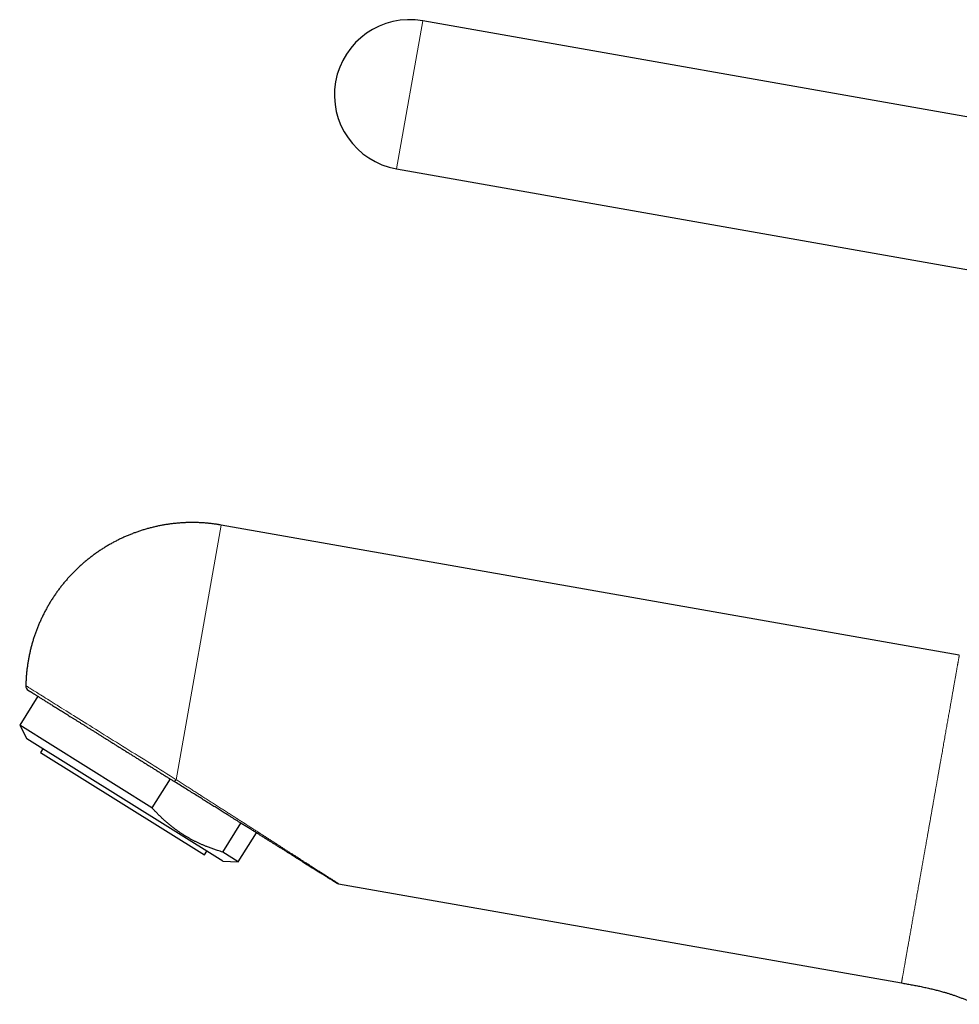
# Model space of a CAD drawing. Units: millimetres. Extents: x 8 to 617, y 12 to 419.
# Drawn here: x 33 to 120, y 327 to 419 of the extents above; entities that cross this region are included whole.
import ezdxf

# ---------------------------------------------------------------- set-up
doc = ezdxf.new("R2010")
doc.units = ezdxf.units.MM

msp = doc.modelspace()

# ---------------------------------------------------------------- linework, layer by layer
at = {"color": 252, "linetype": 'Continuous', "lineweight": 0}
for p, q in [((70.113, 418.675), (67.682, 404.888)), ((51.347, 371.709), (47.165, 347.993))]:
    msp.add_line(p, q, dxfattribs=at)
at = {"color": 7, "linetype": 'Continuous', "lineweight": 30}
for p, q in [((124.7, 409.05), (70.113, 418.675)), ((67.682, 404.888), (124.7, 394.834)), ((120.087, 359.588), (51.347, 371.709)), ((34.271, 355.764), (32.587, 353.069)), ((32.587, 353.069), (33.264, 351.794)), ((44.905, 345.371), (32.587, 353.069)), ((51.497, 340.401), (33.264, 351.794)), ((34.748, 350.867), (34.536, 350.528)), ((34.536, 350.528), (49.801, 340.989)), ((46.589, 348.067), (44.905, 345.371)), ((51.51, 341.244), (53.194, 343.939)), ((52.94, 340.351), (54.624, 343.046)), ((49.801, 340.989), (50.013, 341.328)), ((52.94, 340.351), (51.51, 341.244)), ((51.497, 340.401), (52.94, 340.351)), ((62.284, 338.302), (114.704, 329.059)), ((62.284, 338.302), (62.284, 338.302))]:
    msp.add_line(p, q, dxfattribs=at)
at = {"color": 252, "linetype": 'Continuous', "lineweight": 0, "flags": 128}
msp.add_lwpolyline([(33.158, 356.746), (33.162, 356.744), (33.174, 356.736), (33.194, 356.724), (33.221, 356.707), (33.256, 356.685), (33.299, 356.658), (33.349, 356.627), (33.407, 356.59), (33.473, 356.549), (33.546, 356.504), (33.627, 356.453), (33.716, 356.398), (33.812, 356.338), (33.915, 356.273), (34.025, 356.204), (34.143, 356.131), (34.268, 356.053), (34.399, 355.971), (34.538, 355.884), (34.684, 355.793), (34.836, 355.698), (34.995, 355.598), (35.161, 355.495), (35.332, 355.388), (35.511, 355.276), (35.695, 355.161), (35.886, 355.042), (36.082, 354.919), (36.284, 354.793), (36.492, 354.663), (36.705, 354.53), (36.924, 354.393), (37.148, 354.253), (37.377, 354.11), (37.61, 353.964), (37.849, 353.815), (38.092, 353.663), (38.339, 353.509), (38.591, 353.351), (38.847, 353.191), (39.106, 353.029), (39.37, 352.865), (39.637, 352.698), (39.907, 352.529), (40.18, 352.359), (40.456, 352.186), (40.735, 352.012), (41.017, 351.836), (41.3, 351.658), (41.586, 351.48), (41.874, 351.3), (42.164, 351.119), (42.456, 350.936), (42.748, 350.754), (43.042, 350.57), (43.337, 350.386), (43.633, 350.201), (43.929, 350.016), (44.226, 349.83), (44.522, 349.645), (44.819, 349.46), (45.115, 349.275), (45.411, 349.09), (45.706, 348.905), (46.001, 348.721), (46.294, 348.538), (46.586, 348.355), (46.877, 348.174), (47.165, 347.993)], dxfattribs=at)
at = {"color": 7, "linetype": 'Continuous', "lineweight": 30}
for centre, radius, start, end in [((68.898, 411.781), 7, 80, 260), ((33.658, 356.736), 0.5, 178.88478, 238)]:
    msp.add_arc(centre, radius, start, end, dxfattribs=at)
for points, knots in [([(51.347, 371.709), (51.288, 371.719), (51.205, 371.733), (51.082, 371.753), (50.976, 371.77), (50.849, 371.789), (50.715, 371.807), (50.573, 371.825), (50.427, 371.843), (50.277, 371.859), (50.124, 371.875), (49.968, 371.889), (49.81, 371.902), (49.649, 371.913), (49.488, 371.922), (49.325, 371.93), (49.16, 371.936), (48.995, 371.941), (48.829, 371.944), (48.662, 371.945), (48.494, 371.944), (48.326, 371.941), (48.157, 371.937), (47.988, 371.93), (47.818, 371.922), (47.648, 371.912), (47.477, 371.9), (47.307, 371.886), (47.136, 371.87), (46.965, 371.852), (46.794, 371.832), (46.623, 371.811), (46.452, 371.787), (46.281, 371.762), (46.11, 371.734), (45.939, 371.705), (45.769, 371.673), (45.598, 371.64), (45.428, 371.605), (45.258, 371.568), (45.088, 371.529), (44.919, 371.487), (44.75, 371.444), (44.581, 371.399), (44.412, 371.353), (44.245, 371.304), (44.077, 371.253), (43.91, 371.2), (43.744, 371.146), (43.578, 371.089), (43.412, 371.031), (43.248, 370.971), (43.083, 370.908), (42.92, 370.844), (42.757, 370.778), (42.595, 370.711), (42.433, 370.641), (42.273, 370.569), (42.113, 370.496), (41.954, 370.421), (41.795, 370.344), (41.638, 370.265), (41.481, 370.184), (41.325, 370.102), (41.171, 370.018), (41.017, 369.932), (40.864, 369.844), (40.712, 369.754), (40.561, 369.663), (40.411, 369.57), (40.262, 369.475), (40.114, 369.379), (39.967, 369.281), (39.822, 369.181), (39.677, 369.079), (39.534, 368.976), (39.391, 368.872), (39.25, 368.765), (39.11, 368.657), (38.972, 368.547), (38.834, 368.436), (38.698, 368.323), (38.563, 368.209), (38.43, 368.093), (38.298, 367.976), (38.167, 367.857), (38.037, 367.736), (37.909, 367.614), (37.782, 367.491), (37.657, 367.366), (37.533, 367.24), (37.41, 367.112), (37.289, 366.983), (37.17, 366.853), (37.052, 366.721), (36.935, 366.588), (36.82, 366.453), (36.706, 366.317), (36.594, 366.18), (36.484, 366.042), (36.375, 365.902), (36.268, 365.761), (36.162, 365.619), (36.058, 365.476), (35.956, 365.331), (35.855, 365.185), (35.756, 365.039), (35.659, 364.891), (35.563, 364.742), (35.469, 364.591), (35.377, 364.44), (35.286, 364.288), (35.197, 364.134), (35.11, 363.98), (35.025, 363.825), (34.942, 363.668), (34.86, 363.511), (34.78, 363.353), (34.702, 363.194), (34.626, 363.034), (34.551, 362.873), (34.479, 362.711), (34.408, 362.549), (34.339, 362.385), (34.272, 362.221), (34.207, 362.056), (34.144, 361.891), (34.082, 361.725), (34.023, 361.557), (33.965, 361.39), (33.91, 361.221), (33.856, 361.052), (33.804, 360.883), (33.754, 360.713), (33.707, 360.542), (33.661, 360.371), (33.617, 360.199), (33.575, 360.026), (33.535, 359.854), (33.497, 359.68), (33.461, 359.507), (33.427, 359.333), (33.395, 359.158), (33.365, 358.983), (33.337, 358.808), (33.31, 358.633), (33.286, 358.457), (33.264, 358.281), (33.244, 358.105), (33.226, 357.928), (33.21, 357.752), (33.196, 357.575), (33.185, 357.398), (33.175, 357.22), (33.167, 357.043), (33.161, 356.885), (33.159, 356.786), (33.159, 356.746)], [0, 0, 0, 0, 0.006689, 0.009439, 0.014003, 0.018752, 0.023854, 0.029188, 0.034702, 0.040358, 0.046127, 0.051988, 0.057927, 0.063929, 0.069987, 0.076093, 0.08224, 0.088423, 0.094639, 0.100884, 0.107155, 0.113449, 0.119764, 0.126099, 0.132452, 0.138821, 0.145205, 0.151603, 0.158013, 0.164436, 0.17087, 0.177314, 0.183768, 0.190231, 0.196702, 0.203182, 0.209669, 0.216162, 0.222663, 0.22917, 0.235682, 0.2422, 0.248723, 0.255252, 0.261784, 0.268322, 0.274863, 0.281408, 0.287958, 0.29451, 0.301066, 0.307625, 0.314187, 0.320753, 0.32732, 0.333891, 0.340464, 0.347039, 0.353616, 0.360196, 0.366777, 0.373361, 0.379946, 0.386533, 0.393122, 0.399713, 0.406305, 0.412898, 0.419493, 0.426089, 0.432687, 0.439285, 0.445885, 0.452486, 0.459088, 0.465691, 0.472295, 0.4789, 0.485506, 0.492113, 0.498721, 0.505329, 0.511938, 0.518548, 0.525159, 0.53177, 0.538382, 0.544995, 0.551608, 0.558222, 0.564837, 0.571452, 0.578067, 0.584684, 0.5913, 0.597917, 0.604535, 0.611153, 0.617771, 0.62439, 0.63101, 0.637629, 0.64425, 0.65087, 0.657491, 0.664112, 0.670734, 0.677356, 0.683978, 0.6906, 0.697223, 0.703847, 0.71047, 0.717094, 0.723718, 0.730342, 0.736967, 0.743592, 0.750217, 0.756842, 0.763468, 0.770094, 0.77672, 0.783346, 0.789973, 0.7966, 0.803227, 0.809854, 0.816482, 0.823109, 0.829737, 0.836365, 0.842994, 0.849622, 0.856251, 0.86288, 0.869509, 0.876139, 0.882768, 0.889398, 0.896028, 0.902658, 0.909289, 0.915919, 0.92255, 0.929181, 0.935812, 0.942444, 0.949075, 0.955707, 0.962339, 0.968971, 0.975604, 0.982236, 0.988869, 0.995502, 1, 1, 1, 1]), ([(33.392, 356.313), (33.392, 356.313), (33.394, 356.312), (33.405, 356.305), (33.422, 356.294), (33.447, 356.279), (33.478, 356.259), (33.516, 356.235), (33.561, 356.208), (33.612, 356.175), (33.671, 356.139), (33.736, 356.098), (33.809, 356.053), (33.888, 356.003), (33.974, 355.949), (34.066, 355.892), (34.165, 355.83), (34.268, 355.765), (34.379, 355.696), (34.496, 355.623), (34.62, 355.546), (34.751, 355.464), (34.889, 355.378), (35.032, 355.289), (35.18, 355.196), (35.333, 355.1), (35.491, 355.002), (35.654, 354.9), (35.824, 354.793), (36.001, 354.683), (36.184, 354.569), (36.372, 354.451), (36.564, 354.331), (36.761, 354.208), (36.961, 354.083), (37.165, 353.956), (37.373, 353.825), (37.588, 353.691), (37.808, 353.554), (38.033, 353.413), (38.261, 353.27), (38.494, 353.125), (38.729, 352.978), (38.966, 352.83), (39.205, 352.681), (39.448, 352.529), (39.695, 352.374), (39.947, 352.217), (40.203, 352.057), (40.461, 351.896), (40.722, 351.733), (40.983, 351.57), (41.244, 351.406), (41.507, 351.242), (41.771, 351.077), (42.039, 350.91), (42.31, 350.74), (42.584, 350.569), (42.858, 350.398), (43.133, 350.226), (43.407, 350.055), (43.68, 349.884), (43.952, 349.714), (44.225, 349.544), (44.5, 349.372), (44.776, 349.199), (45.053, 349.026), (45.33, 348.854), (45.605, 348.681), (45.878, 348.511), (46.149, 348.342), (46.416, 348.175), (46.683, 348.008), (46.86, 347.897), (46.949, 347.842)], [0, 0, 0, 0, 0.014033, 0.028039, 0.042025, 0.055998, 0.069968, 0.083695, 0.097437, 0.111201, 0.124997, 0.139034, 0.153041, 0.167026, 0.181, 0.19497, 0.208697, 0.222438, 0.236202, 0.249998, 0.264034, 0.278041, 0.292026, 0.306, 0.31997, 0.333697, 0.347438, 0.361203, 0.374998, 0.389036, 0.403042, 0.417028, 0.431001, 0.444972, 0.458698, 0.472439, 0.486203, 0.499999, 0.514036, 0.528042, 0.542028, 0.556001, 0.569971, 0.583698, 0.597439, 0.611204, 0.624999, 0.639037, 0.653043, 0.667029, 0.681002, 0.694973, 0.708699, 0.72244, 0.736204, 0.75, 0.764036, 0.778043, 0.792028, 0.806002, 0.819972, 0.833699, 0.84744, 0.861204, 0.875, 0.889039, 0.903048, 0.917034, 0.931008, 0.944979, 0.958705, 0.972444, 0.986207, 1, 1, 1, 1]), ([(57.95, 340.967), (57.873, 341.016), (57.717, 341.113), (57.478, 341.262), (57.234, 341.415), (56.984, 341.571), (56.728, 341.731), (56.467, 341.894), (56.213, 342.053), (55.966, 342.207), (55.789, 342.318), (55.673, 342.39), (55.619, 342.424), (55.564, 342.458), (55.509, 342.493), (55.454, 342.527), (55.4, 342.561), (55.261, 342.648), (55.036, 342.789), (54.729, 342.98), (54.426, 343.169), (54.129, 343.355), (53.826, 343.545), (53.518, 343.737), (53.273, 343.89), (53.091, 344.004), (52.975, 344.077), (52.858, 344.15), (52.741, 344.223), (52.628, 344.293), (52.472, 344.391), (52.27, 344.517), (51.978, 344.699), (51.642, 344.909), (51.261, 345.147), (50.875, 345.389), (50.483, 345.633), (50.087, 345.881), (49.685, 346.132), (49.264, 346.395), (48.824, 346.67), (48.365, 346.957), (47.898, 347.248), (47.426, 347.544), (47.109, 347.742), (46.949, 347.842)], [0, 0, 0, 0, 0.023512, 0.047357, 0.071539, 0.096065, 0.120938, 0.146164, 0.171746, 0.194099, 0.216722, 0.221839, 0.226969, 0.232113, 0.237271, 0.242443, 0.247629, 0.252475, 0.281478, 0.310857, 0.337893, 0.365247, 0.39292, 0.420915, 0.449236, 0.459703, 0.470214, 0.480769, 0.491368, 0.501744, 0.511176, 0.533519, 0.556016, 0.589502, 0.623331, 0.657507, 0.692032, 0.726909, 0.762142, 0.797733, 0.837299, 0.877306, 0.917756, 0.958653, 1, 1, 1, 1]), ([(51.51, 341.244), (51.425, 341.269), (51.254, 341.319), (50.971, 341.408), (50.663, 341.511), (50.329, 341.631), (50.026, 341.748), (49.752, 341.86), (49.509, 341.966), (49.267, 342.076), (49.028, 342.191), (48.791, 342.31), (48.556, 342.435), (48.324, 342.564), (48.094, 342.699), (47.868, 342.838), (47.644, 342.982), (47.423, 343.131), (47.205, 343.285), (46.99, 343.444), (46.764, 343.617), (46.528, 343.807), (46.284, 344.014), (46.043, 344.227), (45.807, 344.445), (45.575, 344.669), (45.347, 344.898), (45.124, 345.132), (44.978, 345.292), (44.905, 345.371)], [0, 0, 0, 0, 0.033529, 0.067058, 0.111825, 0.156595, 0.201361, 0.235025, 0.268692, 0.302359, 0.336022, 0.369794, 0.40357, 0.437347, 0.471118, 0.504998, 0.538883, 0.572768, 0.606648, 0.6406, 0.674553, 0.715179, 0.755812, 0.796446, 0.837073, 0.877802, 0.918536, 0.95927, 1, 1, 1, 1]), ([(62.106, 338.37), (62.107, 338.37), (62.109, 338.369), (62.107, 338.37), (62.1, 338.375), (62.084, 338.384), (62.061, 338.398), (62.035, 338.415), (62.006, 338.433), (61.977, 338.451), (61.946, 338.471), (61.91, 338.493), (61.871, 338.517), (61.829, 338.544), (61.777, 338.576), (61.715, 338.615), (61.64, 338.662), (61.558, 338.713), (61.49, 338.755), (61.44, 338.787), (61.41, 338.806), (61.379, 338.825), (61.347, 338.845), (61.315, 338.865), (61.282, 338.886), (61.248, 338.906), (61.19, 338.943), (61.103, 338.998), (60.989, 339.069), (60.873, 339.141), (60.757, 339.214), (60.636, 339.289), (60.544, 339.347), (60.485, 339.384), (60.46, 339.399), (60.435, 339.415), (60.41, 339.43), (60.385, 339.446), (60.36, 339.462), (60.334, 339.478), (60.263, 339.522), (60.149, 339.594), (59.989, 339.693), (59.836, 339.789), (59.684, 339.884), (59.533, 339.979), (59.377, 340.076), (59.207, 340.182), (59.022, 340.298), (58.82, 340.424), (58.611, 340.554), (58.397, 340.688), (58.176, 340.826), (58.026, 340.92), (57.95, 340.967)], [0, 0, 0, 0, 0.011011, 0.028365, 0.052245, 0.076181, 0.100208, 0.124363, 0.141219, 0.158143, 0.175146, 0.192238, 0.209431, 0.226736, 0.244164, 0.268345, 0.292803, 0.317564, 0.342653, 0.350771, 0.35892, 0.367103, 0.37532, 0.383572, 0.391858, 0.400181, 0.40854, 0.435057, 0.461964, 0.486334, 0.511043, 0.536106, 0.561535, 0.56638, 0.571237, 0.576105, 0.580986, 0.585879, 0.590784, 0.595701, 0.60063, 0.631899, 0.660243, 0.689003, 0.715041, 0.741428, 0.768169, 0.795273, 0.828022, 0.861306, 0.895136, 0.929522, 0.964473, 1, 1, 1, 1]), ([(57.959, 340.963), (58.032, 340.916), (58.18, 340.824), (58.398, 340.688), (58.613, 340.554), (58.825, 340.421), (59.034, 340.291), (59.237, 340.164), (59.437, 340.039), (59.632, 339.917), (59.824, 339.797), (60.011, 339.68), (60.194, 339.566), (60.372, 339.455), (60.532, 339.355), (60.676, 339.265), (60.804, 339.185), (60.928, 339.108), (61.046, 339.034), (61.159, 338.963), (61.266, 338.897), (61.368, 338.833), (61.465, 338.772), (61.556, 338.715), (61.64, 338.663), (61.718, 338.614), (61.788, 338.571), (61.852, 338.531), (61.91, 338.494), (61.961, 338.462), (62.005, 338.435), (62.043, 338.411), (62.074, 338.392), (62.099, 338.376), (62.118, 338.365), (62.13, 338.357), (62.135, 338.354), (62.135, 338.354), (62.134, 338.354)], [0, 0, 0, 0, 0.034773, 0.069542, 0.104306, 0.139066, 0.173822, 0.207952, 0.242078, 0.276198, 0.310312, 0.344418, 0.378516, 0.412606, 0.446691, 0.473475, 0.500263, 0.527056, 0.553852, 0.579688, 0.605521, 0.631349, 0.657168, 0.682975, 0.70877, 0.733078, 0.757373, 0.781655, 0.805927, 0.830191, 0.853162, 0.87613, 0.899098, 0.922069, 0.945043, 0.968024, 0.991012, 1, 1, 1, 1]), ([(62.127, 338.358), (62.136, 338.353), (62.151, 338.345), (62.173, 338.335), (62.195, 338.326), (62.22, 338.317), (62.251, 338.309), (62.273, 338.304), (62.284, 338.302)], [0, 0, 0, 0, 0.215659, 0.3299, 0.449685, 0.61948, 0.80244, 1, 1, 1, 1]), ([(114.704, 329.059), (114.854, 329.032), (115.157, 328.979), (115.611, 328.898), (116.066, 328.813), (116.522, 328.723), (116.978, 328.628), (117.416, 328.53), (117.834, 328.429), (118.233, 328.326), (118.543, 328.24), (118.764, 328.175), (118.898, 328.135), (119.034, 328.094), (119.174, 328.05), (119.316, 328.004), (119.457, 327.958), (119.656, 327.891), (119.91, 327.802), (120.216, 327.688), (120.516, 327.571), (120.809, 327.451), (121.095, 327.327), (121.375, 327.201), (121.558, 327.114), (121.649, 327.071)], [0, 0, 0, 0, 0.0633819, 0.1270309, 0.1909153, 0.2550043, 0.3192686, 0.383682, 0.4404708, 0.497344, 0.5542911, 0.5734825, 0.5926813, 0.6118871, 0.6325097, 0.6531943, 0.6737294, 0.6941167, 0.739911, 0.7849725, 0.8293225, 0.872982, 0.915972, 0.9583134, 1, 1, 1, 1])]:
    msp.add_open_spline(points, degree=3, knots=knots, dxfattribs=at)
at = {"color": 252, "linetype": 'Continuous', "lineweight": 0}
for points, knots in [([(120.087, 359.588), (120.087, 359.588), (120.086, 359.586), (120.085, 359.576), (120.082, 359.56), (120.078, 359.537), (120.072, 359.508), (120.066, 359.472), (120.059, 359.431), (120.051, 359.383), (120.041, 359.329), (120.03, 359.268), (120.018, 359.2), (120.005, 359.125), (119.991, 359.045), (119.975, 358.958), (119.959, 358.864), (119.941, 358.765), (119.923, 358.659), (119.903, 358.547), (119.882, 358.429), (119.861, 358.305), (119.838, 358.176), (119.814, 358.042), (119.79, 357.903), (119.764, 357.759), (119.737, 357.607), (119.71, 357.449), (119.681, 357.285), (119.651, 357.115), (119.62, 356.939), (119.588, 356.758), (119.555, 356.571), (119.521, 356.38), (119.486, 356.183), (119.451, 355.982), (119.414, 355.775), (119.377, 355.563), (119.339, 355.348), (119.301, 355.13), (119.262, 354.908), (119.222, 354.683), (119.181, 354.451), (119.139, 354.213), (119.096, 353.97), (119.052, 353.722), (119.008, 353.47), (118.963, 353.215), (118.917, 352.955), (118.871, 352.692), (118.824, 352.426), (118.776, 352.156), (118.728, 351.883), (118.679, 351.607), (118.63, 351.329), (118.581, 351.05), (118.532, 350.77), (118.482, 350.487), (118.431, 350.2), (118.38, 349.908), (118.328, 349.612), (118.275, 349.314), (118.222, 349.013), (118.169, 348.711), (118.115, 348.407), (118.061, 348.101), (118.007, 347.793), (117.953, 347.485), (117.898, 347.175), (117.843, 346.864), (117.788, 346.553), (117.734, 346.244), (117.679, 345.935), (117.625, 345.626), (117.57, 345.314), (117.514, 345), (117.459, 344.684), (117.403, 344.367), (117.347, 344.05), (117.291, 343.733), (117.235, 343.417), (117.18, 343.101), (117.124, 342.786), (117.069, 342.472), (117.013, 342.158), (116.958, 341.846), (116.904, 341.536), (116.85, 341.23), (116.796, 340.926), (116.743, 340.624), (116.69, 340.322), (116.636, 340.019), (116.583, 339.716), (116.53, 339.415), (116.477, 339.116), (116.425, 338.819), (116.373, 338.525), (116.321, 338.233), (116.27, 337.944), (116.22, 337.659), (116.17, 337.376), (116.121, 337.096), (116.072, 336.82), (116.024, 336.55), (115.978, 336.284), (115.931, 336.022), (115.885, 335.761), (115.84, 335.503), (115.795, 335.246), (115.75, 334.993), (115.706, 334.745), (115.663, 334.5), (115.621, 334.26), (115.579, 334.024), (115.538, 333.792), (115.498, 333.566), (115.459, 333.344), (115.421, 333.127), (115.384, 332.915), (115.347, 332.71), (115.312, 332.511), (115.278, 332.317), (115.244, 332.126), (115.211, 331.94), (115.179, 331.757), (115.148, 331.58), (115.118, 331.408), (115.089, 331.242), (115.06, 331.081), (115.042, 330.979), (115.033, 330.928)], [0, 0, 0, 0, 0.00784, 0.01568, 0.02352, 0.03136, 0.0392, 0.0469, 0.0546, 0.0623, 0.07, 0.077857, 0.085714, 0.093571, 0.101429, 0.109286, 0.117143, 0.125, 0.13284, 0.14068, 0.14852, 0.15636, 0.1642, 0.1719, 0.1796, 0.1873, 0.195, 0.202857, 0.210714, 0.218571, 0.226429, 0.234286, 0.242143, 0.25, 0.25784, 0.26568, 0.27352, 0.28136, 0.2892, 0.2969, 0.3046, 0.3123, 0.32, 0.327857, 0.335714, 0.343571, 0.351429, 0.359286, 0.367143, 0.375, 0.38284, 0.39068, 0.39852, 0.40636, 0.4142, 0.4219, 0.4296, 0.4373, 0.445, 0.452857, 0.460714, 0.468571, 0.476429, 0.484286, 0.492143, 0.5, 0.50784, 0.51568, 0.52352, 0.53136, 0.5392, 0.5469, 0.5546, 0.5623, 0.57, 0.577857, 0.585714, 0.593571, 0.601429, 0.609286, 0.617143, 0.625, 0.63284, 0.64068, 0.64852, 0.65636, 0.6642, 0.6719, 0.6796, 0.6873, 0.695, 0.702857, 0.710714, 0.718571, 0.726429, 0.734286, 0.742143, 0.75, 0.75784, 0.76568, 0.77352, 0.78136, 0.7892, 0.7969, 0.8046, 0.8123, 0.82, 0.827857, 0.835714, 0.843571, 0.851429, 0.859286, 0.867143, 0.875, 0.88284, 0.89068, 0.89852, 0.90636, 0.9142, 0.9219, 0.9296, 0.9373, 0.945, 0.952857, 0.960714, 0.968571, 0.976429, 0.984286, 0.992143, 1, 1, 1, 1]), ([(47.165, 347.993), (47.291, 347.913), (47.539, 347.754), (47.909, 347.517), (48.273, 347.283), (48.633, 347.053), (48.987, 346.826), (49.356, 346.589), (49.739, 346.343), (50.136, 346.089), (50.526, 345.839), (50.908, 345.594), (51.284, 345.353), (51.651, 345.118), (52.012, 344.887), (52.363, 344.661), (52.601, 344.509), (52.726, 344.429), (52.745, 344.417), (52.763, 344.405), (52.782, 344.393), (52.8, 344.381), (52.819, 344.369), (52.838, 344.357), (52.901, 344.317), (53.058, 344.216), (53.307, 344.056), (53.618, 343.857), (53.938, 343.652), (54.267, 343.441), (54.589, 343.235), (54.904, 343.033), (55.211, 342.836), (55.508, 342.645), (55.798, 342.46), (56.081, 342.278), (56.359, 342.1), (56.632, 341.925), (56.9, 341.753), (57.161, 341.586), (57.416, 341.423), (57.663, 341.264), (57.904, 341.11), (58.06, 341.01), (58.138, 340.96)], [0, 0, 0, 0, 0.03239, 0.064386, 0.095989, 0.127199, 0.158017, 0.188442, 0.223799, 0.258612, 0.292884, 0.326615, 0.359805, 0.392458, 0.424572, 0.456151, 0.48675, 0.488418, 0.490085, 0.49175, 0.493413, 0.495074, 0.496735, 0.498393, 0.500197, 0.513733, 0.540931, 0.567771, 0.598377, 0.628504, 0.658156, 0.687333, 0.716037, 0.743771, 0.771054, 0.797888, 0.824275, 0.850742, 0.87675, 0.902301, 0.927398, 0.952044, 0.976244, 1, 1, 1, 1]), ([(57.95, 340.967), (57.96, 340.962), (57.979, 340.952), (58.012, 340.944), (58.044, 340.941), (58.076, 340.944), (58.107, 340.95), (58.128, 340.956), (58.138, 340.96)], [0, 0, 0, 0, 0.186649, 0.373299, 0.559948, 0.706632, 0.853316, 1, 1, 1, 1]), ([(58.138, 340.96), (58.221, 340.907), (58.386, 340.801), (58.627, 340.646), (58.861, 340.497), (59.086, 340.352), (59.304, 340.212), (59.514, 340.078), (59.718, 339.947), (59.916, 339.82), (60.107, 339.697), (60.27, 339.593), (60.407, 339.505), (60.516, 339.436), (60.589, 339.389), (60.629, 339.363), (60.641, 339.355), (60.654, 339.347), (60.666, 339.34), (60.678, 339.332), (60.738, 339.294), (60.842, 339.227), (60.986, 339.134), (61.122, 339.047), (61.251, 338.964), (61.373, 338.886), (61.486, 338.814), (61.592, 338.745), (61.695, 338.68), (61.793, 338.617), (61.885, 338.558), (61.967, 338.505), (62.037, 338.46), (62.096, 338.423), (62.133, 338.399), (62.156, 338.384), (62.167, 338.377), (62.178, 338.37), (62.188, 338.364), (62.197, 338.358), (62.213, 338.348), (62.233, 338.335), (62.254, 338.322), (62.269, 338.312), (62.279, 338.305), (62.284, 338.302), (62.284, 338.302), (62.284, 338.302)], [0, 0, 0, 0, 0.03931, 0.077897, 0.115769, 0.152937, 0.189408, 0.225194, 0.260305, 0.295663, 0.330335, 0.364336, 0.386416, 0.408214, 0.427167, 0.429633, 0.432096, 0.434555, 0.43701, 0.439462, 0.441911, 0.47292, 0.5034, 0.533368, 0.562844, 0.591845, 0.620393, 0.648509, 0.676214, 0.706785, 0.736905, 0.76661, 0.795936, 0.821462, 0.846751, 0.853339, 0.859914, 0.866475, 0.873024, 0.87956, 0.886085, 0.90699, 0.927813, 0.948571, 0.969282, 0.989964, 1, 1, 1, 1]), ([(115.033, 330.928), (115.023, 330.872), (115.003, 330.759), (114.975, 330.6), (114.948, 330.447), (114.923, 330.303), (114.899, 330.166), (114.876, 330.039), (114.856, 329.922), (114.837, 329.814), (114.819, 329.713), (114.802, 329.619), (114.787, 329.531), (114.772, 329.448), (114.759, 329.372), (114.747, 329.304), (114.736, 329.245), (114.727, 329.193), (114.72, 329.151), (114.714, 329.117), (114.709, 329.091), (114.706, 329.073), (114.704, 329.061), (114.704, 329.06), (114.704, 329.059)], [0, 0, 0, 0, 0.0466666, 0.0933332, 0.1399998, 0.1866665, 0.2333331, 0.2799997, 0.3239998, 0.3679998, 0.4119999, 0.4559999, 0.5, 0.5466666, 0.5933332, 0.6399998, 0.6866665, 0.7333331, 0.7799997, 0.8239998, 0.8679998, 0.9119999, 0.9559999, 1, 1, 1, 1])]:
    msp.add_open_spline(points, degree=3, knots=knots, dxfattribs=at)
msp.add_open_spline([(46.949, 347.842), (46.954, 347.84), (46.963, 347.836), (46.983, 347.839), (47.007, 347.848), (47.033, 347.865), (47.063, 347.888), (47.096, 347.917), (47.13, 347.952), (47.154, 347.98), (47.165, 347.993)], degree=3, dxfattribs=at)

doc.saveas('drawing.dxf')
